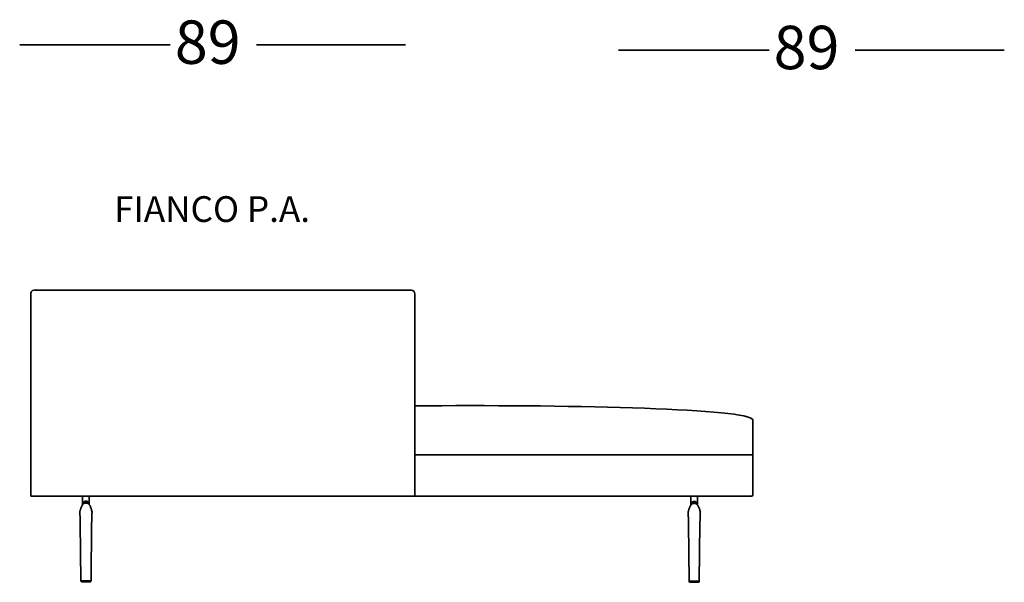
# Model space of a CAD drawing. Units: inches. Extents: x -451 to 659, y -620 to 896.
# Drawn here: x 353 to 583, y -275 to -144 of the extents above; entities that cross this region are included whole.
import ezdxf

# ---------------------------------------------------------------- set-up
doc = ezdxf.new("R2010")
doc.units = ezdxf.units.IN
doc.header["$MEASUREMENT"] = 0
doc.layers.add('Livello 1', color=7, linetype='Continuous')

# ---------------------------------------------------------------- blocks, each defined once
blk = doc.blocks.new('block 1428')
at = {"layer": 'Livello 1', "color": 7, "lineweight": 35}
blk.add_lwpolyline([(408.51, -150.15), (443.22, -150.15)], dxfattribs=at)
blk = doc.blocks.new('block 1429')
at = {"layer": 'Livello 1', "color": 7, "lineweight": 35}
blk.add_lwpolyline([(353.42, -150.15), (388.46, -150.15)], dxfattribs=at)
blk = doc.blocks.new('block 1430')
at = {"layer": 'Livello 1', "color": 7, "insert": (389.53, -154.56), "char_height": 10.114, "attachment_point": 7}
blk.add_mtext('\\fMyriad Pro|b0|i0|c0|p34;\\W1;89', dxfattribs=at)
blk = doc.blocks.new('block 1431')
at = {"layer": 'Livello 1', "color": 7, "lineweight": 35}
blk.add_lwpolyline([(547.89, -151.38), (582.6, -151.38)], dxfattribs=at)
blk = doc.blocks.new('block 1432')
at = {"layer": 'Livello 1', "color": 7, "lineweight": 35}
blk.add_lwpolyline([(492.81, -151.38), (527.84, -151.38)], dxfattribs=at)
blk = doc.blocks.new('block 1433')
at = {"layer": 'Livello 1', "color": 7, "insert": (528.91, -155.8), "char_height": 10.114, "attachment_point": 7}
blk.add_mtext('\\fMyriad Pro|b0|i0|c0|p34;\\W1;89', dxfattribs=at)
blk = doc.blocks.new('block 1777')
at = {"layer": 'Livello 1', "color": 7, "lineweight": 35}
blk.add_lwpolyline([(360.09, -207.24), (356.93, -207.24)], dxfattribs=at)
blk = doc.blocks.new('block 1778')
at = {"layer": 'Livello 1', "color": 7, "lineweight": 35}
blk.add_lwpolyline([(356.04, -208.03), (356.04, -255.28)], dxfattribs=at)
blk = doc.blocks.new('block 1779')
at = {"layer": 'Livello 1', "color": 7, "lineweight": 35}
blk.add_lwpolyline([(356.04, -255.28), (360.09, -255.28)], dxfattribs=at)
blk = doc.blocks.new('block 1780')
at = {"layer": 'Livello 1', "color": 7, "lineweight": 35}
blk.add_lwpolyline([(444.57, -245.35)], dxfattribs=at)
blk = doc.blocks.new('block 1781')
at = {"layer": 'Livello 1', "color": 7, "lineweight": 35}
blk.add_lwpolyline([(444.57, -245.35)], dxfattribs=at)
blk = doc.blocks.new('block 1782')
at = {"layer": 'Livello 1', "color": 7, "lineweight": 35}
blk.add_lwpolyline([(444.87, -255.28), (361.11, -255.28)], dxfattribs=at)
blk = doc.blocks.new('block 1783')
at = {"layer": 'Livello 1', "color": 7, "lineweight": 35}
blk.add_lwpolyline([(359.61, -207.24), (444.63, -207.24)], dxfattribs=at)
blk = doc.blocks.new('block 1784')
at = {"layer": 'Livello 1', "color": 7, "lineweight": 35}
blk.add_lwpolyline([(445.42, -255.28), (444.57, -255.28)], dxfattribs=at)
blk = doc.blocks.new('block 1785')
at = {"layer": 'Livello 1', "color": 7, "lineweight": 35}
blk.add_lwpolyline([(361.11, -255.28), (360.09, -255.28)], dxfattribs=at)
blk = doc.blocks.new('block 1786')
at = {"layer": 'Livello 1', "color": 7, "lineweight": 35}
blk.add_lwpolyline([(445.41, -237.18), (445.41, -255.28)], dxfattribs=at)
blk = doc.blocks.new('block 1787')
at = {"layer": 'Livello 1', "color": 7, "lineweight": 35}
blk.add_open_spline([(445.4, -208.18), (445.4, -207.66), (444.98, -207.24), (444.47, -207.24)], degree=3, dxfattribs=at)
blk = doc.blocks.new('block 1788')
at = {"layer": 'Livello 1', "color": 7, "lineweight": 35}
blk.add_open_spline([(357.02, -207.22), (356.02, -207.22), (356.02, -207.81), (356.02, -208.22)], degree=3, dxfattribs=at)
blk = doc.blocks.new('block 1789')
at = {"layer": 'Livello 1', "color": 7, "lineweight": 35}
blk.add_lwpolyline([(445.42, -208.31), (445.42, -237.26)], dxfattribs=at)
blk = doc.blocks.new('block 1790')
at = {"layer": 'Livello 1', "color": 7, "lineweight": 35}
blk.add_lwpolyline([(445.45, -245.64), (524.08, -245.64)], dxfattribs=at)
blk = doc.blocks.new('block 1791')
at = {"layer": 'Livello 1', "color": 7, "lineweight": 35}
blk.add_lwpolyline([(524.07, -237.99), (524.07, -254.96)], dxfattribs=at)
blk = doc.blocks.new('block 1792')
at = {"layer": 'Livello 1', "color": 7, "lineweight": 35}
blk.add_open_spline([(445.25, -234.24), (479.21, -233.88), (520.58, -234.79), (523.83, -237.21)], degree=3, dxfattribs=at)
blk = doc.blocks.new('block 1793')
at = {"layer": 'Livello 1', "color": 7, "lineweight": 35}
blk.add_lwpolyline([(445.42, -255.28), (523.81, -255.28)], dxfattribs=at)
blk = doc.blocks.new('block 1794')
at = {"layer": 'Livello 1', "color": 7, "lineweight": 35}
blk.add_open_spline([(523.78, -237.19), (524.08, -237.31), (524.07, -237.8), (524.07, -238)], degree=3, dxfattribs=at)
blk = doc.blocks.new('block 1795')
at = {"layer": 'Livello 1', "color": 7, "lineweight": 35}
blk.add_open_spline([(523.77, -255.27), (523.97, -255.27), (524.07, -255.21), (524.07, -254.97)], degree=3, dxfattribs=at)
blk = doc.blocks.new('block 1796')
at = {"layer": 'Livello 1', "color": 7, "lineweight": 35}
blk.add_lwpolyline([(367.51, -261.53), (367.66, -274.98)], dxfattribs=at)
blk = doc.blocks.new('block 1797')
at = {"layer": 'Livello 1', "color": 7, "lineweight": 35}
blk.add_lwpolyline([(367.66, -274.98), (367.72, -274.98), (367.8, -274.98), (367.9, -274.98), (368.03, -274.98), (368.18, -274.98), (368.26, -274.98), (368.36, -274.98), (368.47, -274.98), (368.59, -274.98), (368.72, -274.98), (368.84, -274.98), (368.97, -274.98), (369.1, -274.98), (369.21, -274.98), (369.32, -274.98), (369.42, -274.98), (369.51, -274.98), (369.66, -274.98), (369.78, -274.98), (369.89, -274.98), (369.97, -274.98), (370.03, -274.98)], dxfattribs=at)
blk = doc.blocks.new('block 1798')
at = {"layer": 'Livello 1', "color": 7, "lineweight": 35}
blk.add_lwpolyline([(370.03, -274.98), (370.17, -261.53)], dxfattribs=at)
blk = doc.blocks.new('block 1799')
at = {"layer": 'Livello 1', "color": 7, "lineweight": 35}
blk.add_lwpolyline([(367.44, -258.86), (367.45, -258.81), (367.46, -258.75), (367.48, -258.7), (367.49, -258.66), (367.5, -258.63), (367.51, -258.56), (367.53, -258.5), (367.55, -258.43), (367.57, -258.36), (367.59, -258.29), (367.63, -258.16), (367.67, -258.03), (367.73, -257.88), (367.79, -257.74), (367.86, -257.6), (367.91, -257.5), (367.97, -257.4), (368.03, -257.3), (368.07, -257.25), (368.1, -257.21), (368.13, -257.16), (368.14, -257.15), (368.15, -257.14), (368.16, -257.13), (368.17, -257.12), (368.19, -257.11), (368.2, -257.09), (368.23, -257.07), (368.26, -257.04), (368.3, -257.01), (368.33, -256.99), (368.37, -256.97), (368.42, -256.94), (368.46, -256.92), (368.51, -256.9)], dxfattribs=at)
blk = doc.blocks.new('block 1800')
at = {"layer": 'Livello 1', "color": 7, "lineweight": 35}
blk.add_lwpolyline([(369.17, -256.9), (369.21, -256.91), (369.25, -256.93), (369.28, -256.95), (369.31, -256.96), (369.34, -256.98), (369.37, -257), (369.4, -257.01), (369.42, -257.03), (369.44, -257.05), (369.45, -257.06), (369.47, -257.07), (369.49, -257.09), (369.51, -257.11), (369.56, -257.17), (369.61, -257.23), (369.66, -257.29), (369.7, -257.35), (369.73, -257.41), (369.8, -257.53), (369.87, -257.66), (369.93, -257.8), (369.99, -257.95), (370.04, -258.1), (370.08, -258.23), (370.13, -258.37), (370.17, -258.54), (370.22, -258.73), (370.27, -258.94)], dxfattribs=at)
blk = doc.blocks.new('block 1801')
at = {"layer": 'Livello 1', "color": 7, "lineweight": 35}
blk.add_lwpolyline([(368.84, -256.84), (368.99, -256.85), (369.14, -256.88), (369.17, -256.9)], dxfattribs=at)
blk = doc.blocks.new('block 1802')
at = {"layer": 'Livello 1', "color": 7, "lineweight": 35}
blk.add_lwpolyline([(368.51, -256.9), (368.55, -256.88), (368.7, -256.85), (368.84, -256.84)], dxfattribs=at)
blk = doc.blocks.new('block 1803')
at = {"layer": 'Livello 1', "color": 7, "lineweight": 35}
blk.add_lwpolyline([(367.42, -258.94), (367.44, -258.86)], dxfattribs=at)
blk = doc.blocks.new('block 1804')
at = {"layer": 'Livello 1', "color": 7, "lineweight": 35}
blk.add_lwpolyline([(367.51, -261.53), (367.51, -261.19), (367.5, -260.85), (367.49, -260.51), (367.49, -260.27), (367.48, -260.02), (367.47, -259.87), (367.46, -259.72), (367.46, -259.58), (367.45, -259.46), (367.45, -259.35), (367.44, -259.25), (367.43, -259.14), (367.43, -259.05), (367.42, -258.99), (367.42, -258.96), (367.42, -258.95), (367.42, -258.94)], dxfattribs=at)
blk = doc.blocks.new('block 1805')
at = {"layer": 'Livello 1', "color": 7, "lineweight": 35}
blk.add_lwpolyline([(370.27, -258.94), (370.27, -258.95), (370.26, -258.99), (370.26, -259.04), (370.26, -259.1), (370.25, -259.16), (370.25, -259.25), (370.24, -259.34), (370.24, -259.46), (370.23, -259.58), (370.22, -259.72), (370.22, -259.87), (370.21, -260.02), (370.2, -260.27), (370.19, -260.51), (370.18, -260.85), (370.18, -261.19), (370.17, -261.53)], dxfattribs=at)
blk = doc.blocks.new('block 1806')
at = {"layer": 'Livello 1', "color": 7, "lineweight": 35}
blk.add_lwpolyline([(367.92, -275.24), (367.82, -275.22), (367.74, -275.16), (367.68, -275.08), (367.67, -275.03), (367.66, -274.98)], dxfattribs=at)
blk = doc.blocks.new('block 1807')
at = {"layer": 'Livello 1', "color": 7, "lineweight": 35}
blk.add_lwpolyline([(369.77, -275.24), (369.69, -275.24), (369.59, -275.24), (369.47, -275.24), (369.42, -275.24), (369.37, -275.24), (369.32, -275.24), (369.27, -275.24), (369.22, -275.24), (369.18, -275.24), (369.14, -275.24), (369.09, -275.24), (369.04, -275.24), (368.98, -275.24), (368.92, -275.24), (368.84, -275.24), (368.73, -275.24), (368.64, -275.24), (368.59, -275.24), (368.52, -275.24), (368.47, -275.24), (368.42, -275.24), (368.36, -275.24), (368.31, -275.24), (368.26, -275.24), (368.22, -275.24), (368.12, -275.24), (368.04, -275.24), (367.98, -275.24), (367.92, -275.24)], dxfattribs=at)
blk = doc.blocks.new('block 1808')
at = {"layer": 'Livello 1', "color": 7, "lineweight": 35}
blk.add_lwpolyline([(370.03, -274.98), (370.02, -275.03), (370, -275.08), (369.95, -275.16), (369.86, -275.22), (369.77, -275.24)], dxfattribs=at)
blk = doc.blocks.new('block 1809')
at = {"layer": 'Livello 1', "color": 7, "lineweight": 35}
blk.add_lwpolyline([(369.22, -256.48), (369.04, -256.44), (368.84, -256.43)], dxfattribs=at)
blk = doc.blocks.new('block 1810')
at = {"layer": 'Livello 1', "color": 7, "lineweight": 35}
blk.add_lwpolyline([(368.84, -256.43), (368.84, -256.53), (368.84, -256.63), (368.84, -256.72), (368.84, -256.79), (368.84, -256.83), (368.84, -256.84)], dxfattribs=at)
blk = doc.blocks.new('block 1811')
at = {"layer": 'Livello 1', "color": 7, "lineweight": 35}
blk.add_lwpolyline([(369.11, -256.87), (369.11, -256.86), (369.12, -256.82), (369.14, -256.76), (369.16, -256.68), (369.19, -256.58), (369.22, -256.48)], dxfattribs=at)
blk = doc.blocks.new('block 1812')
at = {"layer": 'Livello 1', "color": 7, "lineweight": 35}
blk.add_lwpolyline([(368.84, -256.43), (368.66, -256.44), (368.47, -256.48)], dxfattribs=at)
blk = doc.blocks.new('block 1813')
at = {"layer": 'Livello 1', "color": 7, "lineweight": 35}
blk.add_lwpolyline([(368.47, -256.48), (368.5, -256.58), (368.53, -256.68), (368.55, -256.76), (368.57, -256.82), (368.58, -256.86), (368.58, -256.87)], dxfattribs=at)
blk = doc.blocks.new('block 1814')
at = {"layer": 'Livello 1', "color": 7, "lineweight": 35}
blk.add_lwpolyline([(369.38, -257), (369.37, -256.98), (369.36, -256.91), (369.39, -256.82), (369.44, -256.71)], dxfattribs=at)
blk = doc.blocks.new('block 1815')
at = {"layer": 'Livello 1', "color": 7, "lineweight": 35}
blk.add_lwpolyline([(369.44, -256.71), (369.38, -256.63), (369.31, -256.55), (369.27, -256.51), (369.22, -256.48)], dxfattribs=at)
blk = doc.blocks.new('block 1816')
at = {"layer": 'Livello 1', "color": 7, "lineweight": 35}
blk.add_lwpolyline([(368.47, -256.48), (368.4, -256.53), (368.34, -256.59), (368.25, -256.71)], dxfattribs=at)
blk = doc.blocks.new('block 1817')
at = {"layer": 'Livello 1', "color": 7, "lineweight": 35}
blk.add_lwpolyline([(368.25, -256.71), (368.3, -256.82), (368.32, -256.91), (368.32, -256.98), (368.31, -257.01)], dxfattribs=at)
blk = doc.blocks.new('block 1818')
at = {"layer": 'Livello 1', "color": 7, "lineweight": 35}
blk.add_lwpolyline([(368.25, -256.71), (368.19, -256.83), (368.13, -256.96), (368.11, -257.02), (368.09, -257.08), (368.07, -257.12), (368.07, -257.14), (368.07, -257.14)], dxfattribs=at)
blk = doc.blocks.new('block 1819')
at = {"layer": 'Livello 1', "color": 7, "lineweight": 35}
blk.add_open_spline([(368.04, -257.28), (368.06, -257.24), (368.07, -257.19), (368.07, -257.14)], degree=3, dxfattribs=at)
blk = doc.blocks.new('block 1820')
at = {"layer": 'Livello 1', "color": 7, "lineweight": 35}
blk.add_lwpolyline([(369.64, -257.25), (369.64, -257.26), (369.64, -257.28)], dxfattribs=at)
blk = doc.blocks.new('block 1821')
at = {"layer": 'Livello 1', "color": 7, "lineweight": 35}
blk.add_lwpolyline([(369.62, -257.14), (369.62, -257.14), (369.61, -257.12), (369.6, -257.08), (369.58, -257.03), (369.55, -256.94), (369.5, -256.84), (369.44, -256.71)], dxfattribs=at)
blk = doc.blocks.new('block 1822')
at = {"layer": 'Livello 1', "color": 7, "lineweight": 35}
blk.add_lwpolyline([(369.62, -257.14), (369.62, -255.24)], dxfattribs=at)
blk = doc.blocks.new('block 1823')
at = {"layer": 'Livello 1', "color": 7, "lineweight": 35}
blk.add_lwpolyline([(368.07, -255.24), (368.07, -257.14)], dxfattribs=at)
blk = doc.blocks.new('block 1824')
at = {"layer": 'Livello 1', "color": 7, "lineweight": 35}
blk.add_lwpolyline([(370.27, -258.94)], dxfattribs=at)
blk = doc.blocks.new('block 1825')
at = {"layer": 'Livello 1', "color": 7, "lineweight": 35}
blk.add_lwpolyline([(509.09, -261.61), (509.24, -275.06)], dxfattribs=at)
blk = doc.blocks.new('block 1826')
at = {"layer": 'Livello 1', "color": 7, "lineweight": 35}
blk.add_lwpolyline([(509.24, -275.06), (509.3, -275.06), (509.38, -275.06), (509.48, -275.06), (509.61, -275.06), (509.76, -275.06), (509.85, -275.06), (509.94, -275.06), (510.06, -275.06), (510.17, -275.06), (510.3, -275.06), (510.42, -275.06), (510.55, -275.06), (510.68, -275.06), (510.79, -275.06), (510.91, -275.06), (511, -275.06), (511.09, -275.06), (511.24, -275.06), (511.37, -275.06), (511.47, -275.06), (511.55, -275.06), (511.61, -275.06)], dxfattribs=at)
blk = doc.blocks.new('block 1827')
at = {"layer": 'Livello 1', "color": 7, "lineweight": 35}
blk.add_lwpolyline([(511.61, -275.06), (511.76, -261.61)], dxfattribs=at)
blk = doc.blocks.new('block 1828')
at = {"layer": 'Livello 1', "color": 7, "lineweight": 35}
blk.add_lwpolyline([(509.02, -258.95), (509.03, -258.89), (509.05, -258.84), (509.06, -258.79), (509.07, -258.75), (509.08, -258.71), (509.09, -258.65), (509.11, -258.58), (509.13, -258.52), (509.15, -258.45), (509.17, -258.38), (509.21, -258.24), (509.25, -258.11), (509.31, -257.96), (509.37, -257.82), (509.44, -257.68), (509.49, -257.58), (509.55, -257.48), (509.61, -257.38), (509.65, -257.33), (509.68, -257.29), (509.71, -257.25), (509.73, -257.24), (509.74, -257.22), (509.74, -257.21), (509.75, -257.21), (509.77, -257.19), (509.78, -257.18), (509.81, -257.15), (509.84, -257.12), (509.88, -257.1), (509.91, -257.07), (509.95, -257.05), (510, -257.03), (510.04, -257.01), (510.09, -256.98)], dxfattribs=at)
blk = doc.blocks.new('block 1829')
at = {"layer": 'Livello 1', "color": 7, "lineweight": 35}
blk.add_lwpolyline([(510.75, -256.98), (510.79, -257), (510.83, -257.01), (510.86, -257.03), (510.89, -257.05), (510.92, -257.06), (510.95, -257.08), (510.98, -257.1), (511, -257.11), (511.02, -257.13), (511.03, -257.14), (511.05, -257.16), (511.07, -257.18), (511.09, -257.2), (511.14, -257.25), (511.19, -257.32), (511.24, -257.38), (511.28, -257.44), (511.31, -257.5), (511.38, -257.62), (511.45, -257.75), (511.51, -257.89), (511.57, -258.03), (511.62, -258.18), (511.66, -258.31), (511.71, -258.46), (511.75, -258.62), (511.8, -258.81), (511.85, -259.03)], dxfattribs=at)
blk = doc.blocks.new('block 1830')
at = {"layer": 'Livello 1', "color": 7, "lineweight": 35}
blk.add_lwpolyline([(510.42, -256.92), (510.57, -256.93), (510.72, -256.97), (510.75, -256.98)], dxfattribs=at)
blk = doc.blocks.new('block 1831')
at = {"layer": 'Livello 1', "color": 7, "lineweight": 35}
blk.add_lwpolyline([(510.09, -256.99), (510.13, -256.97), (510.28, -256.93), (510.42, -256.92)], dxfattribs=at)
blk = doc.blocks.new('block 1832')
at = {"layer": 'Livello 1', "color": 7, "lineweight": 35}
blk.add_lwpolyline([(509, -259.02), (509.02, -258.94)], dxfattribs=at)
blk = doc.blocks.new('block 1833')
at = {"layer": 'Livello 1', "color": 7, "lineweight": 35}
blk.add_lwpolyline([(509.09, -261.61), (509.09, -261.27), (509.08, -260.93), (509.08, -260.6), (509.07, -260.35), (509.06, -260.11), (509.05, -259.95), (509.05, -259.8), (509.04, -259.67), (509.03, -259.54), (509.03, -259.43), (509.02, -259.34), (509.01, -259.22), (509.01, -259.14), (509.01, -259.08), (509, -259.04), (509, -259.03), (509, -259.02)], dxfattribs=at)
blk = doc.blocks.new('block 1834')
at = {"layer": 'Livello 1', "color": 7, "lineweight": 35}
blk.add_lwpolyline([(511.85, -259.03), (511.85, -259.04), (511.84, -259.07), (511.84, -259.13), (511.84, -259.18), (511.83, -259.25), (511.83, -259.33), (511.82, -259.43), (511.82, -259.54), (511.81, -259.67), (511.8, -259.81), (511.8, -259.95), (511.79, -260.11), (511.78, -260.35), (511.77, -260.6), (511.77, -260.93), (511.76, -261.27), (511.76, -261.61)], dxfattribs=at)
blk = doc.blocks.new('block 1835')
at = {"layer": 'Livello 1', "color": 7, "lineweight": 35}
blk.add_lwpolyline([(509.5, -275.32), (509.41, -275.3), (509.32, -275.25), (509.26, -275.16), (509.25, -275.11), (509.24, -275.06)], dxfattribs=at)
blk = doc.blocks.new('block 1836')
at = {"layer": 'Livello 1', "color": 7, "lineweight": 35}
blk.add_lwpolyline([(511.35, -275.32), (511.27, -275.32), (511.18, -275.32), (511.05, -275.32), (511, -275.32), (510.95, -275.32), (510.9, -275.32), (510.85, -275.32), (510.8, -275.32), (510.76, -275.32), (510.72, -275.32), (510.67, -275.32), (510.62, -275.32), (510.57, -275.32), (510.5, -275.32), (510.42, -275.32), (510.31, -275.32), (510.22, -275.32), (510.17, -275.32), (510.1, -275.32), (510.05, -275.32), (510, -275.32), (509.94, -275.32), (509.89, -275.32), (509.84, -275.32), (509.8, -275.32), (509.7, -275.32), (509.62, -275.32), (509.56, -275.32), (509.5, -275.32)], dxfattribs=at)
blk = doc.blocks.new('block 1837')
at = {"layer": 'Livello 1', "color": 7, "lineweight": 35}
blk.add_lwpolyline([(511.61, -275.06), (511.6, -275.11), (511.59, -275.16), (511.53, -275.25), (511.44, -275.3), (511.35, -275.32)], dxfattribs=at)
blk = doc.blocks.new('block 1838')
at = {"layer": 'Livello 1', "color": 7, "lineweight": 35}
blk.add_lwpolyline([(510.8, -256.56), (510.62, -256.52), (510.42, -256.51)], dxfattribs=at)
blk = doc.blocks.new('block 1839')
at = {"layer": 'Livello 1', "color": 7, "lineweight": 35}
blk.add_lwpolyline([(510.42, -256.51), (510.42, -256.62), (510.42, -256.72), (510.42, -256.8), (510.42, -256.87), (510.42, -256.91), (510.42, -256.92)], dxfattribs=at)
blk = doc.blocks.new('block 1840')
at = {"layer": 'Livello 1', "color": 7, "lineweight": 35}
blk.add_lwpolyline([(510.69, -256.96), (510.69, -256.94), (510.7, -256.9), (510.72, -256.84), (510.74, -256.76), (510.77, -256.66), (510.8, -256.56)], dxfattribs=at)
blk = doc.blocks.new('block 1841')
at = {"layer": 'Livello 1', "color": 7, "lineweight": 35}
blk.add_lwpolyline([(510.42, -256.51), (510.24, -256.52), (510.05, -256.56)], dxfattribs=at)
blk = doc.blocks.new('block 1842')
at = {"layer": 'Livello 1', "color": 7, "lineweight": 35}
blk.add_lwpolyline([(510.05, -256.56), (510.08, -256.66), (510.11, -256.76), (510.13, -256.84), (510.15, -256.9), (510.16, -256.94), (510.16, -256.96)], dxfattribs=at)
blk = doc.blocks.new('block 1843')
at = {"layer": 'Livello 1', "color": 7, "lineweight": 35}
blk.add_lwpolyline([(510.96, -257.09), (510.95, -257.07), (510.95, -256.99), (510.97, -256.9), (511.02, -256.8)], dxfattribs=at)
blk = doc.blocks.new('block 1844')
at = {"layer": 'Livello 1', "color": 7, "lineweight": 35}
blk.add_lwpolyline([(511.02, -256.8), (510.96, -256.72), (510.9, -256.64), (510.85, -256.6), (510.8, -256.56)], dxfattribs=at)
blk = doc.blocks.new('block 1845')
at = {"layer": 'Livello 1', "color": 7, "lineweight": 35}
blk.add_lwpolyline([(510.05, -256.56), (509.98, -256.61), (509.92, -256.67), (509.83, -256.8)], dxfattribs=at)
blk = doc.blocks.new('block 1846')
at = {"layer": 'Livello 1', "color": 7, "lineweight": 35}
blk.add_lwpolyline([(509.83, -256.8), (509.88, -256.9), (509.9, -256.99), (509.9, -257.07), (509.89, -257.09)], dxfattribs=at)
blk = doc.blocks.new('block 1847')
at = {"layer": 'Livello 1', "color": 7, "lineweight": 35}
blk.add_lwpolyline([(509.83, -256.8), (509.77, -256.92), (509.71, -257.04), (509.69, -257.1), (509.67, -257.16), (509.66, -257.2), (509.65, -257.22), (509.65, -257.23)], dxfattribs=at)
blk = doc.blocks.new('block 1848')
at = {"layer": 'Livello 1', "color": 7, "lineweight": 35}
blk.add_open_spline([(509.63, -257.36), (509.64, -257.32), (509.65, -257.27), (509.65, -257.23)], degree=3, dxfattribs=at)
blk = doc.blocks.new('block 1849')
at = {"layer": 'Livello 1', "color": 7, "lineweight": 35}
blk.add_lwpolyline([(511.22, -257.34), (511.22, -257.35), (511.22, -257.36)], dxfattribs=at)
blk = doc.blocks.new('block 1850')
at = {"layer": 'Livello 1', "color": 7, "lineweight": 35}
blk.add_lwpolyline([(511.2, -257.23), (511.2, -257.22), (511.19, -257.2), (511.18, -257.17), (511.16, -257.12), (511.13, -257.02), (511.08, -256.92), (511.02, -256.8)], dxfattribs=at)
blk = doc.blocks.new('block 1851')
at = {"layer": 'Livello 1', "color": 7, "lineweight": 35}
blk.add_lwpolyline([(511.2, -257.23), (511.2, -255.32)], dxfattribs=at)
blk = doc.blocks.new('block 1852')
at = {"layer": 'Livello 1', "color": 7, "lineweight": 35}
blk.add_lwpolyline([(509.65, -255.32), (509.65, -257.23)], dxfattribs=at)
blk = doc.blocks.new('block 1853')
at = {"layer": 'Livello 1', "color": 7, "lineweight": 35}
blk.add_lwpolyline([(511.85, -259.02)], dxfattribs=at)
blk = doc.blocks.new('block 1940')
at = {"layer": 'Livello 1', "color": 7, "insert": (375.4, -191.38), "char_height": 5.9944, "attachment_point": 7}
blk.add_mtext('\\fMyriad Pro|b0|i0|c0|p34;\\W1;FIANCO P.A.', dxfattribs=at)

msp = doc.modelspace()

# ---------------------------------------------------------------- block references
at = {"layer": 'Livello 1'}
for name in ['block 1430', 'block 1433', 'block 1429', 'block 1428', 'block 1432', 'block 1431', 'block 1940', 'block 1788', 'block 1778', 'block 1777', 'block 1783', 'block 1787', 'block 1789', 'block 1792', 'block 1786', 'block 1794', 'block 1791', 'block 1780', 'block 1781', 'block 1790', 'block 1779', 'block 1785', 'block 1782', 'block 1823', 'block 1816', 'block 1812', 'block 1813', 'block 1809', 'block 1810', 'block 1811', 'block 1815', 'block 1822', 'block 1784', 'block 1793', 'block 1852', 'block 1845', 'block 1841', 'block 1842', 'block 1838', 'block 1839', 'block 1840', 'block 1844', 'block 1851', 'block 1795', 'block 1803', 'block 1804', 'block 1799', 'block 1819', 'block 1818', 'block 1817', 'block 1802', 'block 1801', 'block 1800', 'block 1814', 'block 1821', 'block 1820', 'block 1805', 'block 1824', 'block 1832', 'block 1828', 'block 1848', 'block 1847', 'block 1846', 'block 1831', 'block 1830', 'block 1829', 'block 1843', 'block 1850', 'block 1849', 'block 1833', 'block 1834', 'block 1853', 'block 1796', 'block 1798', 'block 1825', 'block 1827', 'block 1797', 'block 1806', 'block 1808', 'block 1807', 'block 1826', 'block 1835', 'block 1836', 'block 1837']:
    msp.add_blockref(name, (0, 0), dxfattribs=at)

doc.saveas('drawing.dxf')
